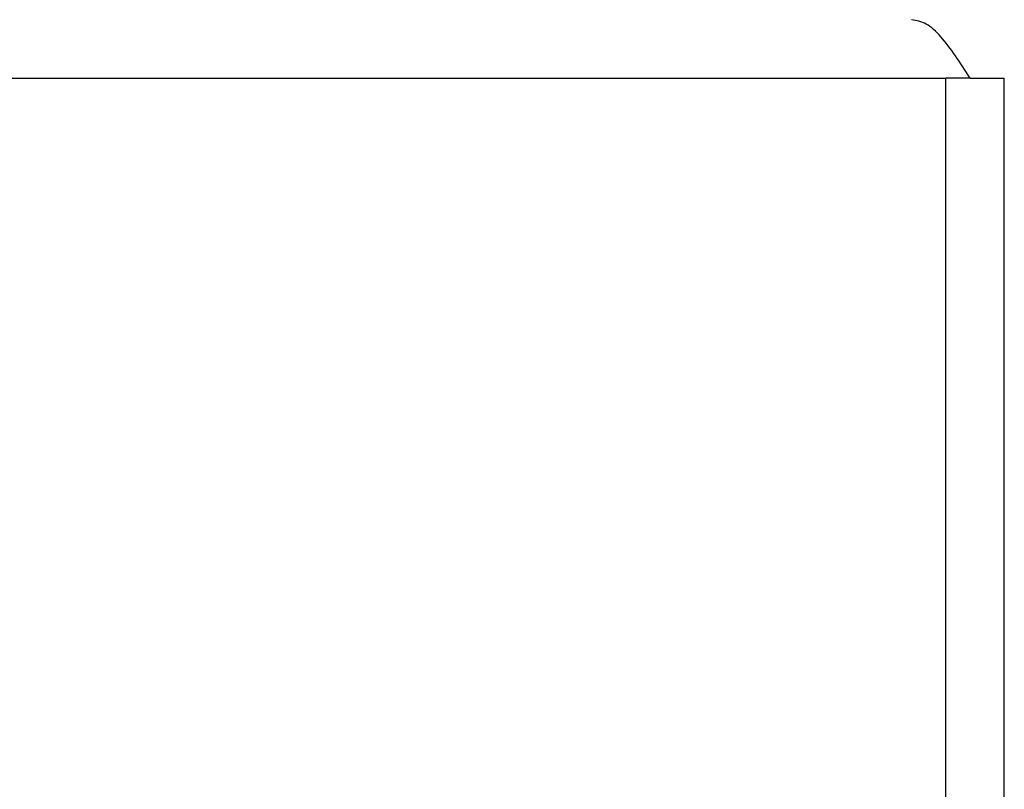
# Model space of a CAD drawing. Units: inches. Extents: x 0.6 to 16.6, y 0.4 to 10.6.
# Drawn here: x 9.4 to 9.7, y 7 to 7.3 of the extents above; entities that cross this region are included whole.
import ezdxf

# ---------------------------------------------------------------- set-up
doc = ezdxf.new("R2010")
doc.units = ezdxf.units.IN
doc.header["$MEASUREMENT"] = 0
doc.styles.add('SLDTEXTSTYLE0', font='TXT', dxfattribs={"width": 0.75})
doc.dimstyles.new('SLDDIMSTYLE0', dxfattribs={"dimtxt": 0.125, "dimasz": 0.13, "dimexe": 0, "dimexo": 0.0625, "dimgap": 0.03125, "dimtad": 0, "dimtih": 1, "dimtoh": 1, "dimdec": 6, "dimlfac": 5.333333, "dimrnd": 1e-09, "dimzin": 12, "dimdsep": 46, "dimtxsty": 'SLDTEXTSTYLE0', "dimsah": 1, "dimcen": 0.09, "dimadec": 0, "dimazin": 3, "dimtfac": 1, "dimtdec": 3, "dimtofl": 0, "dimtmove": 0, "dimatfit": 3, "dimfxl": 1, "dimfrac": 2, "dimtolj": 1, "dimtzin": 12, "dimarcsym": 0})

# ---------------------------------------------------------------- blocks, each defined once
blk = doc.blocks.new('_D_2')
at = {"color": 7, "linetype": 'Continuous', "lineweight": 0}
for p, q in [((8.26878, 7.2878), (8.26878, 7.77603)), ((9.73222, 7.2878), (9.73222, 7.77603)), ((8.9483, 7.66385), (9.07729, 7.66385)), ((8.26878, 7.65103), (8.83762, 7.65103)), ((9.73222, 7.65103), (9.14717, 7.65103))]:
    blk.add_line(p, q, dxfattribs=at)
at = {"color": 7, "linetype": 'Continuous', "lineweight": 18}
for points in [[(8.26878, 7.65103), (8.39878, 7.63103), (8.39878, 7.67103)], [(9.73222, 7.65103), (9.60222, 7.67103), (9.60222, 7.63103)]]:
    blk.add_solid(points, dxfattribs=at)
at = {"color": 7, "linetype": 'Continuous', "lineweight": 18, "char_height": 0.125, "attachment_point": 1, "style": 'SLDTEXTSTYLE0'}
for s, insert in [('3', (8.96662, 7.814)), ('"', (9.09561, 7.72267)), ('7', (8.83762, 7.72267)), ('4', (8.96662, 7.6487))]:
    blk.add_mtext(s, dxfattribs=dict(at, insert=insert))

msp = doc.modelspace()

# ---------------------------------------------------------------- linework, layer by layer
at = {"color": 7, "linetype": 'Continuous', "lineweight": 25}
for p, q in [((8.28827789, 7.23780287), (9.71271539, 7.23780287)), ((9.72077789, 7.23780287), (9.71271539, 7.23780287)), ((9.71271539, 6.62111537), (9.71271539, 7.23780287)), ((9.72077789, 7.23780287), (9.73221539, 7.23780287)), ((9.73221539, 6.62111537), (9.73221539, 7.23780287))]:
    msp.add_line(p, q, dxfattribs=at)
msp.add_open_spline([(9.72077789, 7.23780287), (9.71915289, 7.24035809), (9.71590289, 7.24546853), (9.71102789, 7.25191416), (9.70615289, 7.25642352), (9.70290289, 7.25700975), (9.70127789, 7.25730287)], degree=3, dxfattribs=at)

# ---------------------------------------------------------------- dimensions: what is measured, and where the dimension line sits
at = {"color": 7, "linetype": 'Continuous', "lineweight": 18}
dim = msp.add_linear_dim(base=(9.73221539, 7.65103196), p1=(8.26877789, 7.23780287), p2=(9.73221539, 7.23780287), dimstyle='SLDDIMSTYLE0', dxfattribs=at)
dim.commit()
dim.dimension.update_dxf_attribs({"geometry": '_D_2', "text_midpoint": (8.9923973, 7.65103196), "dimtype": 160})

doc.saveas('drawing.dxf')
